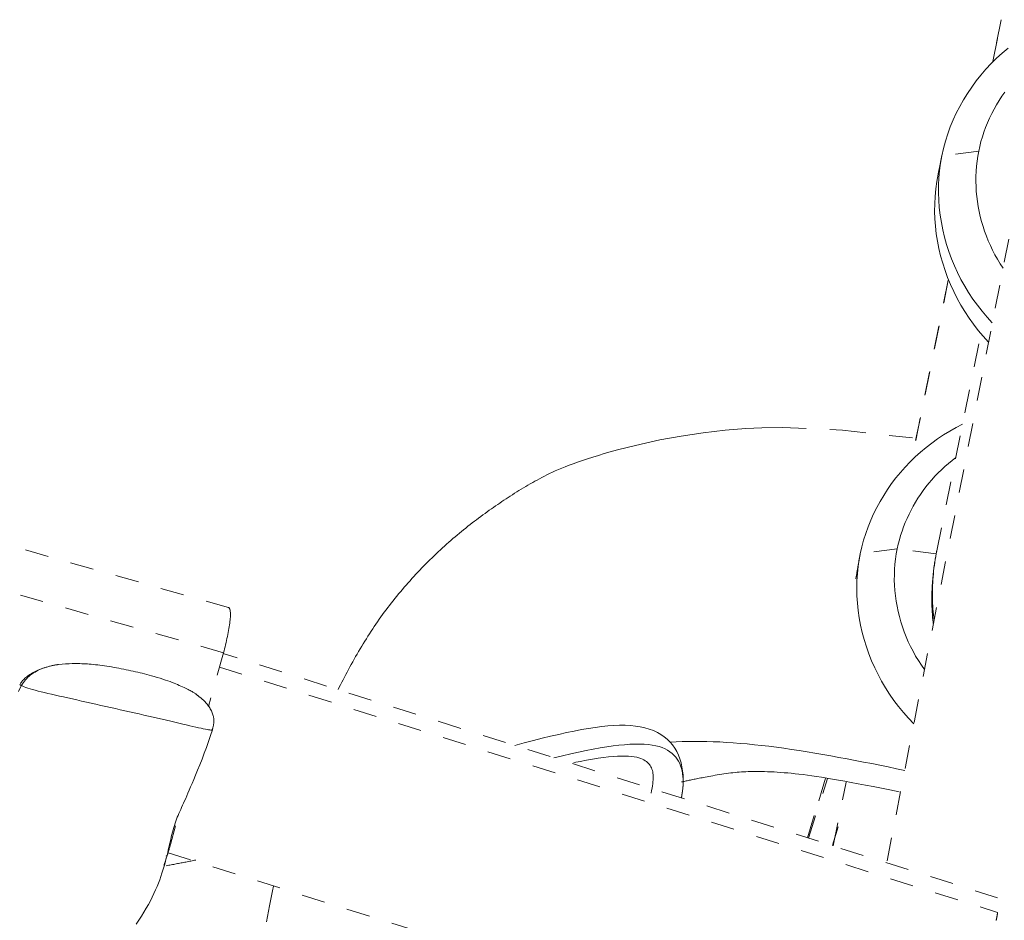
# Model space of a CAD drawing. Units: inches. Extents: x -271 to 349, y -137 to 137.
# Drawn here: x 77 to 81, y -20 to -16 of the extents above; entities that cross this region are included whole.
import ezdxf

# ---------------------------------------------------------------- set-up
doc = ezdxf.new("R2010")
doc.units = ezdxf.units.IN
doc.header["$MEASUREMENT"] = 0
doc.linetypes.add('DASHED', pattern=[0.2, 0.1, -0.1])
doc.layers.add('Unnamed [1]', color=7, linetype='Continuous', lineweight=0)

msp = doc.modelspace()

# ---------------------------------------------------------------- linework, layer by layer
at = {"layer": 'Unnamed [1]', "color": 18, "linetype": 'DASHED', "lineweight": 0, "true_color": 0x000000}
for p, q in [((80.9539513, -16.650753), (80.9902164, -16.4724792)), ((80.9902164, -16.4724792), (80.9540155, -16.6504372)), ((81.1753659, -16.62333), (80.5017834, -20.0670503)), ((80.893864, -17.033695), (80.7366946, -17.0523831)), ((80.7366946, -17.0523831), (80.7206779, -17.1311194)), ((80.6251577, -18.2670524), (80.764196, -17.5835612)), ((80.7642206, -17.5834404), (80.6251682, -18.2670007)), ((80.7153328, -18.7367697), (80.9036375, -17.8110923)), ((77.6958652, -18.9788541), (76.3629714, -18.6010639)), ((80.5465917, -18.7281937), (80.3889706, -18.74925)), ((80.7126966, -18.7501592), (80.5465917, -18.7281937)), ((77.6740178, -19.1713975), (76.3411241, -18.7936073)), ((77.6740178, -19.1713975), (77.6106891, -19.4004334)), ((80.9741197, -20.2160749), (77.6731116, -19.1746795)), ((77.6571381, -19.2324458), (80.9745002, -20.2790005)), ((80.1635677, -19.9603907), (80.2412077, -19.7069069)), ((80.2412086, -19.7069039), (80.1635756, -19.9603647)), ((80.1678481, -19.9617145), (80.2488044, -19.7083255)), ((80.1679833, -19.9617666), (80.2489477, -19.7083522)), ((80.2736344, -19.9950876), (80.3288771, -19.7235226)), ((77.4697714, -19.9100793), (77.4481029, -19.9884463)), ((80.2946991, -19.9143285), (80.270292, -19.9940354)), ((80.2702895, -19.9940455), (80.2753583, -19.9774919)), ((80.2823429, -19.9556661), (80.271963, -19.9881545)), ((77.4376702, -20.0241148), (80.7089996, -21.0561473)), ((77.4481029, -19.9884463), (77.4430937, -19.9870266))]:
    msp.add_line(p, q, dxfattribs=at)
for points in [[(80.7366946, -17.0523831), (80.7436882, -17.0210885), (80.7520443, -16.9901458), (80.7617316, -16.9595925), (80.7727189, -16.9294661), (80.784975, -16.8998042), (80.7984685, -16.8706442), (80.8131684, -16.8420237), (80.8290432, -16.8139803), (80.8460618, -16.7865514), (80.864193, -16.7597746), (80.8834055, -16.7336874), (80.903668, -16.7083273), (80.9249494, -16.6837318), (80.9472183, -16.6599385), (80.9704436, -16.6369849), (80.994594, -16.6149086), (81.0196383, -16.593747)], [(81.0053694, -16.7815701), (80.9930081, -16.7991637), (80.9812342, -16.8171211), (80.9700596, -16.8354247), (80.9594961, -16.8540573), (80.9495553, -16.8730016), (80.9402491, -16.8922402), (80.9315892, -16.9117558), (80.9235876, -16.931531), (80.9162558, -16.9515485), (80.9096058, -16.971791), (80.9036493, -16.9922411), (80.8983981, -17.0128816), (80.893864, -17.033695)], [(80.9977292, -17.5312402), (80.9856089, -17.5127074), (80.9741338, -17.493829), (80.9633084, -17.474626), (80.953137, -17.4551194), (80.9436241, -17.4353304), (80.9347741, -17.4152799), (80.9265914, -17.3949892), (80.9190804, -17.3744791), (80.9122456, -17.3537709), (80.9060913, -17.3328856), (80.900622, -17.3118442), (80.8958421, -17.2906679), (80.8917561, -17.2693777), (80.8883682, -17.2479946), (80.885683, -17.2265398), (80.8837049, -17.2050343), (80.8824382, -17.1834993), (80.8818874, -17.1619557), (80.882057, -17.1404246), (80.8829513, -17.1189272), (80.8845747, -17.0974844), (80.8869317, -17.0761174), (80.8900266, -17.0548473), (80.893864, -17.033695)], [(80.7371326, -17.0502128), (80.7364551, -17.0535448), (80.7357776, -17.0568767), (80.7351001, -17.0602087), (80.7344225, -17.0635407), (80.7337449, -17.0668727), (80.7330674, -17.0702046), (80.7323898, -17.0735366), (80.7317122, -17.0768686), (80.7310346, -17.0802005), (80.730357, -17.0835325), (80.7296793, -17.0868644), (80.7290017, -17.0901964), (80.728324, -17.0935283), (80.7276464, -17.0968602), (80.7269687, -17.1001922), (80.726291, -17.1035241), (80.7256133, -17.106856), (80.7249356, -17.110188), (80.7242579, -17.1135199), (80.7235802, -17.1168518), (80.7229024, -17.1201837), (80.7222247, -17.1235156), (80.7215469, -17.1268475), (80.7208691, -17.1301794)], [(80.7366946, -17.0523831), (80.7311423, -17.0836392), (80.7269536, -17.1150931), (80.7241147, -17.1466995), (80.7226119, -17.1784131), (80.7224315, -17.2101885), (80.7235598, -17.2419803), (80.725983, -17.2737432), (80.7296874, -17.305432), (80.7346591, -17.3370012), (80.7408846, -17.3684055), (80.7483501, -17.3995996), (80.7570418, -17.4305382), (80.766946, -17.4611758), (80.7780489, -17.4914672), (80.7903369, -17.5213671), (80.8037961, -17.55083), (80.8184129, -17.5798107), (80.8341735, -17.6082638), (80.8510642, -17.636144), (80.8690712, -17.663406), (80.8881808, -17.6900043), (80.9083793, -17.7158937), (80.9296529, -17.7410289), (80.9519879, -17.7653644)], [(80.7206779, -17.1311194), (80.7150123, -17.162483), (80.7107213, -17.1940492), (80.7077909, -17.2257723), (80.7062074, -17.2576062), (80.7059568, -17.2895051), (80.7070254, -17.3214232), (80.7093993, -17.3533145), (80.7130646, -17.3851331), (80.7180075, -17.4168332), (80.7242142, -17.4483688), (80.7316707, -17.4796941), (80.7403633, -17.5107632), (80.750278, -17.5415301), (80.761401, -17.5719491), (80.7737186, -17.6019742), (80.7872167, -17.6315596), (80.8018817, -17.6606592), (80.8176995, -17.6892273), (80.8346565, -17.717218), (80.8527386, -17.7445853), (80.8719322, -17.7712835), (80.8922232, -17.7972665), (80.9135979, -17.8224885), (80.9360425, -17.8469036)], [(78.1624957, -19.328963), (78.1676681, -19.3184701), (78.1729529, -19.3078872), (78.1783466, -19.2972228), (78.1838453, -19.2864856), (78.1894456, -19.2756843), (78.1951435, -19.2648274), (78.2009356, -19.2539236), (78.2068179, -19.2429815), (78.2127869, -19.2320097), (78.2188388, -19.2210168), (78.22497, -19.2100115), (78.2311767, -19.1990024), (78.2374553, -19.1879981), (78.243802, -19.1770073), (78.2502131, -19.1660385), (78.2566851, -19.1551003), (78.263214, -19.1442015), (78.2697964, -19.1333506), (78.2764283, -19.1225562), (78.2831063, -19.111827), (78.2898265, -19.1011716), (78.2965853, -19.0905986), (78.3033789, -19.0801167), (78.3102037, -19.0697344), (78.317056, -19.0594603), (78.3239404, -19.0492924), (78.3309038, -19.0391719), (78.3379529, -19.0290893), (78.3450859, -19.0190459), (78.3523012, -19.0090426), (78.359597, -18.9990806), (78.3669717, -18.9891611), (78.3744235, -18.979285), (78.3819507, -18.9694535), (78.3895518, -18.9596677), (78.3972249, -18.9499286), (78.4049684, -18.9402375), (78.4127805, -18.9305953), (78.4206596, -18.9210033), (78.428604, -18.9114624), (78.436612, -18.9019738), (78.4446819, -18.8925385), (78.452812, -18.8831578), (78.4610006, -18.8738326), (78.469246, -18.8645641), (78.4775465, -18.8553534), (78.4859004, -18.8462015), (78.494306, -18.8371096), (78.5027617, -18.8280788), (78.5112657, -18.8191102), (78.5198163, -18.8102048), (78.5284118, -18.8013638), (78.5370506, -18.7925882), (78.5457309, -18.7838793), (78.5544511, -18.7752379), (78.5632094, -18.7666654), (78.5720042, -18.7581627), (78.5808338, -18.749731), (78.5896964, -18.7413713), (78.5985903, -18.7330848), (78.607514, -18.7248725), (78.6164656, -18.7167356), (78.6254435, -18.7086751), (78.634446, -18.7006922), (78.6434714, -18.692788), (78.6525179, -18.6849635), (78.661584, -18.6772198), (78.6706679, -18.6695581), (78.6797676, -18.6619792), (78.6888807, -18.6544828), (78.6980041, -18.6470686), (78.7071351, -18.6397361), (78.7162708, -18.6324848), (78.7254083, -18.6253143), (78.7345449, -18.6182241), (78.7436775, -18.6112137), (78.7528035, -18.6042827), (78.7619199, -18.5974307), (78.7710239, -18.5906572), (78.7801126, -18.5839617), (78.7891833, -18.5773437), (78.7982329, -18.5708029), (78.8072587, -18.5643388), (78.8162579, -18.5579508), (78.8252275, -18.5516386), (78.8341672, -18.545401), (78.8430861, -18.5392338), (78.8519959, -18.5331322), (78.860908, -18.5270914), (78.8698343, -18.5211066), (78.8787862, -18.5151728), (78.8877754, -18.5092852), (78.8968134, -18.503439), (78.905912, -18.4976294), (78.9150826, -18.4918515), (78.9243369, -18.4861005), (78.9336865, -18.4803714), (78.9431431, -18.4746596), (78.9527181, -18.4689601), (78.9624233, -18.4632681), (78.9722702, -18.4575787), (78.9822705, -18.4518871), (78.9922573, -18.4462397), (79.0021234, -18.4406719), (79.0119695, -18.4351621), (79.0218963, -18.4296892), (79.0320046, -18.4242316), (79.0423952, -18.4187681), (79.0531687, -18.4132773), (79.0644259, -18.4077378), (79.0762676, -18.4021282), (79.0887946, -18.3964271), (79.1021075, -18.3906133), (79.1163071, -18.3846653), (79.1314942, -18.3785618), (79.1477694, -18.3722813), (79.1652337, -18.3658026), (79.1839876, -18.3591043), (79.204132, -18.3521649), (79.2257116, -18.3449786), (79.2485473, -18.3376011), (79.2724042, -18.3301037), (79.2970472, -18.3225577), (79.3226861, -18.3149437), (79.3534033, -18.3064546), (79.3952749, -18.2958776), (79.4543934, -18.2819965), (79.5346631, -18.2644393), (79.6250526, -18.2478084), (79.7192599, -18.2336586), (79.8127276, -18.2227841), (79.9008198, -18.2159692), (79.9696766, -18.2127888), (80.059039, -18.2116983), (80.313788, -18.2224122), (80.6919985, -18.2648944)], [(80.8252443, -18.1966622), (80.7975688, -18.2109166), (80.7705381, -18.2261633), (80.7441766, -18.242371), (80.7185092, -18.2595082), (80.6935605, -18.2775438), (80.6693554, -18.2964464), (80.6459184, -18.3161847), (80.6232743, -18.3367273), (80.6014479, -18.358043), (80.5804637, -18.3801005), (80.5603467, -18.4028683), (80.5411213, -18.4263153), (80.5228125, -18.4504101), (80.5054448, -18.4751213), (80.4890431, -18.5004177), (80.4736319, -18.5262679), (80.4592361, -18.5526406), (80.4458803, -18.5795046), (80.4335893, -18.6068285), (80.4223878, -18.6345809), (80.4123004, -18.6627306), (80.4033519, -18.6912462), (80.3955671, -18.7200964), (80.3889706, -18.74925)], [(80.7962025, -18.339354), (80.7803659, -18.3516145), (80.764938, -18.3643164), (80.7499273, -18.3774463), (80.7353427, -18.3909907), (80.721193, -18.4049362), (80.7074868, -18.4192693), (80.6942329, -18.4339765), (80.6814401, -18.4490444), (80.6691171, -18.4644595), (80.6572726, -18.4802083), (80.6459153, -18.4962774), (80.6350541, -18.5126533), (80.6246977, -18.5293226), (80.6148548, -18.5462717), (80.6055341, -18.5634872), (80.5967444, -18.5809557), (80.5884944, -18.5986637), (80.580793, -18.6165976), (80.5736487, -18.6347441), (80.5670704, -18.6530897), (80.5610668, -18.671621), (80.5556467, -18.6903243), (80.5508187, -18.7091864), (80.5465917, -18.7281937)], [(80.3889706, -18.74925), (80.3887824, -18.7501726), (80.3885954, -18.7510953), (80.3884095, -18.7520183), (80.3882248, -18.7529416), (80.3880412, -18.753865), (80.3878588, -18.7547887), (80.3876776, -18.7557126), (80.3874974, -18.7566367), (80.3873185, -18.7575611), (80.3871407, -18.7584857), (80.386964, -18.7594105), (80.3867885, -18.7603355), (80.3866141, -18.7612607), (80.3864409, -18.7621861), (80.3862689, -18.7631118), (80.386098, -18.7640377), (80.3859282, -18.7649638), (80.3857596, -18.7658901), (80.3855922, -18.7668166), (80.3854259, -18.7677433), (80.3852608, -18.7686702), (80.3850968, -18.7695973), (80.3849339, -18.7705247), (80.3847723, -18.7714522)], [(80.5465917, -18.7281937), (80.5424993, -18.7501621), (80.539225, -18.7722631), (80.5367634, -18.7944728), (80.5351088, -18.8167671), (80.5342555, -18.8391221), (80.5341981, -18.8615137), (80.5349307, -18.8839179), (80.536448, -18.9063107), (80.5387441, -18.9286681), (80.5418136, -18.9509661), (80.5456509, -18.9731807), (80.5502502, -18.9952878), (80.555606, -19.0172635), (80.5617127, -19.0390838), (80.5685647, -19.0607246), (80.5761564, -19.082162), (80.5844821, -19.1033719), (80.5935362, -19.1243303), (80.6033132, -19.1450132), (80.6138075, -19.1653966), (80.6250133, -19.1854565), (80.6369252, -19.2051689), (80.6495374, -19.2245098), (80.6628444, -19.2434551)], [(80.698746, -19.0322201), (80.6975726, -19.0203924), (80.6965832, -19.0087144), (80.6957688, -18.9971958), (80.6951203, -18.9858463), (80.6946285, -18.9746754), (80.6942843, -18.9636929), (80.6940787, -18.9529083), (80.6940024, -18.9423313), (80.6940465, -18.9319715), (80.6942019, -18.9218386), (80.6944593, -18.9119422), (80.6948098, -18.902292), (80.6952441, -18.8928977), (80.6957533, -18.8837687), (80.6963281, -18.8749149), (80.6969596, -18.8663457), (80.6976385, -18.858071), (80.6983558, -18.8501003), (80.6991025, -18.8424432), (80.6998692, -18.8351094), (80.7006687, -18.8279811), (80.7015138, -18.8209492), (80.7023965, -18.8140364), (80.7033088, -18.8072657), (80.7042424, -18.8006598), (80.7051894, -18.7942416), (80.7061416, -18.788034), (80.707091, -18.7820597), (80.7080293, -18.7763416), (80.7089486, -18.7709026), (80.7098407, -18.7657654), (80.7106975, -18.7609529), (80.7115109, -18.756488), (80.7122728, -18.7523934), (80.7129752, -18.748692), (80.7136098, -18.7454067), (80.7141687, -18.7425602), (80.7146437, -18.7401754), (80.7150267, -18.7382751), (80.7153097, -18.7368822)], [(80.7039024, -19.0339704), (80.7022975, -19.0217746), (80.7008861, -19.009535), (80.6996667, -18.9972552), (80.6986375, -18.984939), (80.6977967, -18.9725902), (80.6971427, -18.9602125), (80.6966737, -18.9478096), (80.6963881, -18.9353853), (80.696284, -18.9229433), (80.6963597, -18.9104873), (80.6966136, -18.898021), (80.6970439, -18.8855482), (80.6976489, -18.8730727), (80.6984269, -18.8605981), (80.6993762, -18.8481283), (80.7004949, -18.8356668), (80.7017815, -18.8232176), (80.7032342, -18.8107842), (80.7048512, -18.7983704), (80.7066309, -18.7859801), (80.7085714, -18.7736168), (80.7106712, -18.7612844), (80.7129285, -18.7489865), (80.7153415, -18.7367269)], [(80.3700876, -18.8559122), (80.3707005, -18.8523875), (80.3713133, -18.8488629), (80.3719261, -18.8453382), (80.372539, -18.8418135), (80.3731518, -18.8382887), (80.3737646, -18.834764), (80.3743775, -18.8312392), (80.3749903, -18.8277145), (80.3756031, -18.8241897), (80.376216, -18.8206649), (80.3768288, -18.8171401), (80.3774417, -18.8136153), (80.3780545, -18.8100905), (80.3786673, -18.8065657), (80.3792802, -18.8030409), (80.379893, -18.799516), (80.3805059, -18.7959912), (80.3811187, -18.7924663), (80.3817315, -18.7889414), (80.3823444, -18.7854166), (80.3829572, -18.7818917), (80.3835701, -18.7783668), (80.3841829, -18.7748419), (80.3847958, -18.771317)], [(80.3847723, -18.7714522), (80.3800689, -18.8025812), (80.3767273, -18.833877), (80.3747326, -18.8652952), (80.37407, -18.8967914), (80.3747245, -18.9283212), (80.3766814, -18.9598401), (80.3799257, -18.9913038), (80.3844426, -19.0226678), (80.3902173, -19.0538876), (80.3972347, -19.0849189), (80.4054802, -19.1157173), (80.4149388, -19.1462382), (80.4255956, -19.1764374), (80.4374358, -19.2062704), (80.4504446, -19.2356927), (80.4646069, -19.2646599), (80.4799081, -19.2931277), (80.4963332, -19.3210515), (80.5138674, -19.3483871), (80.5324957, -19.3750899), (80.5522034, -19.4011155), (80.5729755, -19.4264195), (80.5947972, -19.4509575), (80.6176537, -19.4746851)], [(77.6958647, -18.978854), (77.6971323, -18.9794481), (77.6983007, -18.9804817), (77.6993655, -18.9819499), (77.700322, -18.9838479), (77.7011658, -18.9861708), (77.7018922, -18.9889137), (77.7024967, -18.9920718), (77.7029749, -18.9956403), (77.703322, -18.9996142), (77.7035336, -19.0039887), (77.7036051, -19.008759), (77.703532, -19.0139201), (77.7033097, -19.0194673), (77.7029337, -19.0253957), (77.7023994, -19.0317004), (77.7017022, -19.0383765), (77.70084, -19.0454142), (77.6998195, -19.0527839), (77.6986499, -19.0604509), (77.6973402, -19.0683804), (77.6958996, -19.0765379), (77.6943372, -19.0848886), (77.692662, -19.0933978), (77.6908833, -19.1020311), (77.6890101, -19.1107535), (77.6870516, -19.1195305), (77.6850168, -19.1283275), (77.6829148, -19.1371097), (77.6807548, -19.1458424), (77.6785459, -19.1544911), (77.6762972, -19.163021), (77.6740178, -19.1713975)], [(80.6987016, -19.0322283), (80.6987801, -19.0329583), (80.6988594, -19.0336881), (80.6989394, -19.0344178), (80.69902, -19.0351475), (80.6991014, -19.035877), (80.6991835, -19.0366064), (80.6992663, -19.0373356), (80.6993498, -19.0380648), (80.699434, -19.0387938), (80.6995189, -19.0395227), (80.6996046, -19.0402515), (80.6996909, -19.0409801), (80.699778, -19.0417086), (80.6998658, -19.042437), (80.6999543, -19.0431652), (80.7000435, -19.0438934), (80.7001334, -19.0446213), (80.700224, -19.0453492), (80.7003154, -19.0460769), (80.7004075, -19.0468045), (80.7005003, -19.0475319), (80.7005938, -19.0482592), (80.700688, -19.0489863), (80.700783, -19.0497133)], [(76.9702037, -19.2219143), (76.9627728, -19.2229486), (76.955304, -19.2241852), (76.9478197, -19.2256151), (76.9403418, -19.227229), (76.9328926, -19.2290178), (76.9254941, -19.2309724), (76.9181684, -19.2330836), (76.9109378, -19.2353423), (76.9038243, -19.2377393), (76.89685, -19.2402655), (76.8900372, -19.2429118), (76.8834079, -19.245669), (76.8769842, -19.2485279), (76.8707883, -19.2514794), (76.8648423, -19.2545143), (76.8591684, -19.2576236), (76.8537841, -19.2607975), (76.8486896, -19.2640244), (76.8438802, -19.2672919), (76.8393515, -19.2705879), (76.8350989, -19.2739001), (76.831118, -19.2772164), (76.8274042, -19.2805244), (76.823953, -19.2838119), (76.82076, -19.2870667), (76.8178205, -19.2902766), (76.8151302, -19.2934293), (76.8126846, -19.2965126), (76.810479, -19.2995143), (76.808509, -19.3024221), (76.8067701, -19.3052238), (76.8052578, -19.3079071)], [(76.965906, -19.2224375), (76.9582811, -19.2235791), (76.9506411, -19.2249214), (76.9430031, -19.2264674), (76.9353841, -19.2282197), (76.927801, -19.2301812), (76.9202709, -19.2323545), (76.9128108, -19.2347425), (76.9054377, -19.2373479), (76.8981685, -19.2401735), (76.8910203, -19.2432221), (76.88401, -19.2464963), (76.8771547, -19.249999), (76.8704713, -19.253733), (76.8639769, -19.2577009), (76.8576884, -19.2619057), (76.8516228, -19.2663499), (76.8457972, -19.2710365), (76.8402285, -19.2759681), (76.8349338, -19.2811476), (76.82993, -19.2865776), (76.8252341, -19.292261), (76.8208631, -19.2982005), (76.816834, -19.3043989), (76.8131639, -19.3108589)], [(76.9701203, -19.2218865), (76.9699445, -19.2219085), (76.9697688, -19.2219305), (76.9695932, -19.2219526), (76.9694175, -19.2219748), (76.9692418, -19.2219971), (76.9690661, -19.2220195), (76.9688905, -19.222042), (76.9687149, -19.2220646), (76.9685392, -19.2220872), (76.9683636, -19.2221099), (76.968188, -19.2221328), (76.9680124, -19.2221557), (76.9678368, -19.2221787), (76.9676612, -19.2222018), (76.9674857, -19.2222249), (76.9673101, -19.2222482), (76.9671346, -19.2222715), (76.966959, -19.222295), (76.9667835, -19.2223185), (76.966608, -19.2223421), (76.9664325, -19.2223658), (76.966257, -19.2223896), (76.9660815, -19.2224135), (76.965906, -19.2224375)], [(77.6282244, -19.4938251), (77.6289639, -19.4908691), (77.6296724, -19.4879303), (77.6303401, -19.4850001), (77.6309573, -19.4820702), (77.6315143, -19.4791321), (77.6320015, -19.4761773), (77.632409, -19.4731973), (77.6327272, -19.4701838), (77.6329465, -19.4671282), (77.633057, -19.4640221), (77.6330492, -19.460857), (77.6329132, -19.4576245), (77.6326394, -19.4543162), (77.6322181, -19.4509235), (77.6316395, -19.447438), (77.6308941, -19.4438513), (77.629972, -19.4401548), (77.6288635, -19.4363402), (77.627559, -19.432399), (77.6260488, -19.4283227), (77.6243232, -19.4241029), (77.6223724, -19.4197311), (77.620197, -19.4152383), (77.6178602, -19.4108567), (77.6153896, -19.4066268), (77.612804, -19.4025499), (77.6101221, -19.3986274), (77.6073624, -19.3948606), (77.6045436, -19.3912508), (77.6016844, -19.3877995), (77.5988035, -19.3845079), (77.5959195, -19.3813774), (77.5930511, -19.3784094), (77.5902168, -19.3756053), (77.5874355, -19.3729662), (77.5847257, -19.3704937), (77.5821061, -19.3681891), (77.5795954, -19.3660537), (77.5772122, -19.3640888), (77.5749751, -19.3622959), (77.5729029, -19.3606762), (77.5710142, -19.3592312), (77.5693277, -19.3579621), (77.5678619, -19.3568704), (77.5666356, -19.3559573), (77.5655285, -19.3551101), (77.5643923, -19.3542114), (77.5632039, -19.3532558), (77.5619401, -19.3522378), (77.5605778, -19.351152), (77.5590938, -19.3499928), (77.5574649, -19.3487549), (77.555668, -19.3474327), (77.5536799, -19.3460208), (77.5514775, -19.3445138), (77.5490376, -19.3429061), (77.546337, -19.3411924), (77.5433525, -19.3393671), (77.5400611, -19.3374248), (77.5364395, -19.3353601), (77.5324646, -19.3331674), (77.5281133, -19.3308414), (77.5233623, -19.3283765), (77.5181885, -19.3257673), (77.5125687, -19.3230083), (77.5064798, -19.3200941), (77.4998987, -19.3170192), (77.492871, -19.3138092), (77.4857569, -19.3106364), (77.4785247, -19.3075048), (77.4710702, -19.3043864), (77.4632893, -19.3012533), (77.455078, -19.2980773), (77.4463323, -19.2948306), (77.436948, -19.2914851), (77.4268211, -19.288013), (77.4158475, -19.284386), (77.4039231, -19.2805764), (77.3910172, -19.2765787), (77.3786168, -19.2728526), (77.3671999, -19.2695392), (77.3565769, -19.266573), (77.3465579, -19.2638881), (77.3369532, -19.2614188), (77.3275728, -19.2590994), (77.318227, -19.2568641), (77.3087409, -19.2546524), (77.2990699, -19.2524479), (77.2892364, -19.2502571), (77.2792633, -19.2480867), (77.2691736, -19.2459436), (77.2589903, -19.2438344), (77.2487363, -19.2417658), (77.2384346, -19.2397446), (77.228108, -19.2377775), (77.2177796, -19.2358711), (77.2074724, -19.2340323), (77.1972093, -19.2322678), (77.1870131, -19.2305842), (77.176907, -19.2289883), (77.1669138, -19.2274868), (77.1570566, -19.2260865), (77.1473582, -19.224794), (77.1378416, -19.2236161), (77.1285297, -19.2225595), (77.1194421, -19.2216286), (77.1105844, -19.2208186), (77.1019586, -19.2201222), (77.0935668, -19.2195324), (77.0854112, -19.2190417), (77.0774938, -19.2186433), (77.0698167, -19.2183297), (77.0621008, -19.2180854), (77.0527519, -19.2178854), (77.0417253, -19.2177985), (77.029268, -19.2179056), (77.0156269, -19.2182877), (77.0010488, -19.2190256), (76.9857806, -19.2202004), (76.9700693, -19.2218929)], [(76.7994976, -19.3373373), (76.80624, -19.3241072), (76.8131639, -19.3108589)], [(77.626539, -19.5000401), (77.626554, -19.4999592), (77.6265631, -19.4998759), (77.6265663, -19.4997902), (77.6265636, -19.4997019), (77.6265551, -19.4996112), (77.6265408, -19.4995181), (77.6265206, -19.4994224), (77.6264946, -19.4993241), (77.6264628, -19.4992234), (77.6264252, -19.4991201), (77.6263819, -19.4990143), (77.6263328, -19.4989059), (77.626278, -19.4987949), (77.6262174, -19.4986813), (77.6261512, -19.4985651), (77.6260792, -19.4984463), (77.6260016, -19.4983248), (77.6259183, -19.4982007), (77.6258293, -19.4980739), (77.6257347, -19.4979445), (77.6256345, -19.4978124), (77.6255287, -19.4976776), (77.6254173, -19.49754), (77.6253003, -19.4973998)], [(77.6253108, -19.497394), (77.6253132, -19.4973857), (77.6253155, -19.4973775), (77.6253179, -19.4973692), (77.6253203, -19.497361), (77.6253226, -19.4973528), (77.625325, -19.4973445), (77.6253274, -19.4973363), (77.6253297, -19.497328), (77.6253321, -19.4973198), (77.6253345, -19.4973115), (77.6253368, -19.4973033), (77.6253392, -19.4972951), (77.6253415, -19.4972868), (77.6253439, -19.4972786), (77.6253463, -19.4972703), (77.6253486, -19.4972621), (77.625351, -19.4972538), (77.6253534, -19.4972456), (77.6253557, -19.4972373), (77.6253581, -19.4972291), (77.6253604, -19.4972209), (77.6253628, -19.4972126), (77.6253652, -19.4972044), (77.6253675, -19.4971961)], [(77.6265242, -19.5000981), (77.6265249, -19.5000957), (77.6265255, -19.5000933), (77.6265262, -19.5000909), (77.6265269, -19.5000885), (77.6265275, -19.5000861), (77.6265282, -19.5000837), (77.6265288, -19.5000813), (77.6265295, -19.5000789), (77.6265301, -19.5000765), (77.6265308, -19.5000741), (77.6265314, -19.5000717), (77.626532, -19.5000693), (77.6265326, -19.5000669), (77.6265332, -19.5000644), (77.6265338, -19.500062), (77.6265344, -19.5000596), (77.626535, -19.5000571), (77.6265356, -19.5000547), (77.6265362, -19.5000523), (77.6265368, -19.5000498), (77.6265373, -19.5000474), (77.6265379, -19.500045), (77.6265385, -19.5000425), (77.626539, -19.5000401)], [(77.6265258, -19.5000921), (77.6266028, -19.4998233), (77.6266792, -19.4995554), (77.6267551, -19.4992882), (77.6268304, -19.4990218), (77.6269052, -19.4987562), (77.6269793, -19.4984913), (77.627053, -19.4982271), (77.6271261, -19.4979636), (77.6271986, -19.4977008), (77.6272707, -19.4974387), (77.6273421, -19.4971771), (77.6274131, -19.4969162), (77.6274835, -19.4966558), (77.6275534, -19.4963961), (77.6276228, -19.4961368), (77.6276916, -19.4958781), (77.62776, -19.4956199), (77.6278278, -19.4953622), (77.6278952, -19.495105), (77.627962, -19.4948482), (77.6280283, -19.4945919), (77.6280942, -19.4943359), (77.6281595, -19.4940803), (77.6282244, -19.4938251)], [(79.6261641, -19.7908367), (79.629638, -19.7706683), (79.6320928, -19.7507895), (79.6335174, -19.7312481), (79.6339008, -19.7120915), (79.633232, -19.6933676), (79.6314999, -19.675124), (79.6286934, -19.6574082), (79.6248017, -19.6402681), (79.6198136, -19.6237511), (79.6137181, -19.6079051), (79.6065042, -19.5927776), (79.5981608, -19.5784163), (79.588677, -19.5648688), (79.5780417, -19.5521828), (79.5662438, -19.540406), (79.5532724, -19.529586), (79.5391165, -19.5197705), (79.5237649, -19.5110071), (79.5072067, -19.5033435), (79.4894308, -19.4968273), (79.4706171, -19.4914699), (79.4509342, -19.48723), (79.4303544, -19.4840762), (79.4088497, -19.4819773), (79.3863925, -19.480902), (79.3629549, -19.4808189), (79.3385091, -19.4816968), (79.3130272, -19.4835043), (79.2864816, -19.4862103), (79.2588443, -19.4897832), (79.2300875, -19.4941919), (79.2001835, -19.4994051), (79.1691045, -19.5053914), (79.1368225, -19.5121196), (79.1033099, -19.5195584), (79.0685388, -19.5276763), (79.0324814, -19.5364423), (78.9951098, -19.5458248), (78.9563964, -19.5557927), (78.9163132, -19.5663147)], [(79.0830456, -19.6197919), (79.1193519, -19.6109383), (79.1542489, -19.6027921), (79.1877501, -19.595357), (79.2198692, -19.5886368), (79.2506195, -19.5826352), (79.2800148, -19.5773561), (79.3080684, -19.5728033), (79.3347939, -19.5689804), (79.3602048, -19.5658914), (79.3843147, -19.5635399), (79.4071371, -19.5619298), (79.4286854, -19.5610649), (79.4489733, -19.5609488), (79.4680143, -19.5615855), (79.4858218, -19.5629786), (79.5024095, -19.565132), (79.5177908, -19.5680495), (79.5319792, -19.5717348), (79.5449884, -19.5761917), (79.5568317, -19.581424), (79.5676325, -19.5873394), (79.5775203, -19.5938323), (79.5865188, -19.6008863), (79.5946513, -19.6084851), (79.6019414, -19.6166122), (79.6084126, -19.6252515), (79.6140882, -19.6343865), (79.6189919, -19.6440008), (79.623147, -19.6540781), (79.6265771, -19.6646021), (79.6293056, -19.6755564), (79.631356, -19.6869247), (79.6327517, -19.6986906), (79.6335164, -19.7108377), (79.6336733, -19.7233497), (79.6332461, -19.7362103), (79.6322581, -19.7494031), (79.6307329, -19.7629118), (79.6286939, -19.7767199), (79.6261647, -19.7908112)], [(79.5794912, -19.5527441), (79.6040835, -19.5513429), (79.6291829, -19.5503231), (79.6547846, -19.5496819), (79.6808841, -19.5494164), (79.7074766, -19.549524), (79.7345575, -19.5500019), (79.762122, -19.5508472), (79.7901654, -19.5520574), (79.8186831, -19.5536296), (79.8476705, -19.555561), (79.8771227, -19.5578489), (79.9070351, -19.5604905), (79.937403, -19.5634831), (79.9682218, -19.5668239), (79.9994867, -19.5705101), (80.0311931, -19.5745391), (80.0633324, -19.5789055), (80.0958805, -19.5835943), (80.1288093, -19.588588), (80.1620911, -19.5938689), (80.1956977, -19.5994195), (80.2296011, -19.6052223), (80.2637735, -19.6112598), (80.2981868, -19.6175143), (80.332813, -19.6239683), (80.3676242, -19.6306043), (80.4025924, -19.6374048), (80.4376896, -19.6443521), (80.4728879, -19.6514287), (80.5081591, -19.6586171), (80.5434755, -19.6658997), (80.578809, -19.6732589)], [(80.554139, -19.764678), (80.5156523, -19.7567047), (80.4790878, -19.7492556), (80.4443714, -19.7423115), (80.4114291, -19.7358531), (80.3801867, -19.7298612), (80.3505703, -19.7243166), (80.3225056, -19.7192001), (80.2959188, -19.7144923), (80.2707355, -19.7101741), (80.2468819, -19.7062263), (80.2242838, -19.7026296), (80.2028671, -19.6993647), (80.1825577, -19.6964125), (80.1632816, -19.6937536), (80.1449648, -19.6913689), (80.127533, -19.6892392), (80.1109122, -19.6873451), (80.0950285, -19.6856675), (80.0796388, -19.6841812), (80.0645564, -19.6828695), (80.0497912, -19.6817261), (80.0353534, -19.6807447), (80.021253, -19.6799189), (80.0074999, -19.6792424), (79.9941042, -19.6787088), (79.9810759, -19.6783118), (79.9684251, -19.6780451), (79.9561617, -19.6779024), (79.9442958, -19.6778771), (79.9328374, -19.6779632), (79.9217966, -19.6781541), (79.9111832, -19.6784436), (79.9010075, -19.6788253), (79.8912793, -19.6792929), (79.8820088, -19.67984), (79.8732059, -19.6804603), (79.8644752, -19.6811933), (79.8554501, -19.6820731), (79.8461842, -19.6830851), (79.836731, -19.6842146), (79.8271442, -19.685447), (79.8174772, -19.6867677), (79.8077836, -19.6881621), (79.7981169, -19.6896156), (79.7885307, -19.6911136), (79.7790785, -19.6926415), (79.7698139, -19.6941847), (79.7607905, -19.6957285), (79.7520617, -19.6972584), (79.7436811, -19.6987597), (79.7357023, -19.7002178), (79.7281789, -19.7016182), (79.7211643, -19.7029462), (79.7147121, -19.7041872), (79.7086273, -19.7053696), (79.70268, -19.7065319), (79.6968712, -19.7076741), (79.6912019, -19.7087964), (79.6856731, -19.7098988), (79.6802859, -19.7109816), (79.6750412, -19.7120448), (79.6699401, -19.7130886), (79.6649836, -19.714113), (79.6601728, -19.7151183), (79.6555086, -19.7161045), (79.6509921, -19.7170717), (79.6466243, -19.7180201), (79.6424062, -19.7189499), (79.6383388, -19.719861), (79.6344232, -19.7207538), (79.6306604, -19.7216282), (79.6270514, -19.7224844)], [(77.4197489, -20.0774656), (77.4210644, -20.0738485), (77.4223722, -20.0702059), (77.4236717, -20.0665403), (77.4249625, -20.0628539), (77.4262441, -20.0591491), (77.4275157, -20.0554285), (77.428777, -20.0516942), (77.4300274, -20.0479488), (77.4312663, -20.0441946), (77.4324931, -20.040434), (77.4337074, -20.0366693), (77.4349086, -20.032903), (77.4360962, -20.0291375), (77.4372696, -20.025375), (77.4384282, -20.0216181), (77.4395715, -20.017869), (77.440699, -20.0141302), (77.4418102, -20.0104041), (77.4429044, -20.0066929), (77.4439812, -20.0029993), (77.44504, -19.9993254), (77.4460802, -19.9956737), (77.4471014, -19.9920465), (77.4481029, -19.9884463)], [(77.8580093, -20.3184531), (77.8622611, -20.295565), (77.8665098, -20.2730996), (77.8707551, -20.251051), (77.874997, -20.2294135), (77.8792354, -20.2081814), (77.8834703, -20.1873488), (77.8877015, -20.16691)], [(80.9745002, -20.2790005), (80.9742438, -20.2806076), (80.9739805, -20.2822331), (80.9737103, -20.2838769), (80.9734333, -20.285539), (80.9731493, -20.2872192), (80.9728584, -20.2889174), (80.9725608, -20.2906337), (80.9722563, -20.2923678), (80.9719449, -20.2941196), (80.9716268, -20.2958892), (80.9713019, -20.2976764), (80.9709703, -20.2994811), (80.9706319, -20.3013033), (80.9702869, -20.3031428), (80.9699351, -20.3049995), (80.9695766, -20.3068734), (80.9692115, -20.3087644), (80.9688397, -20.3106723), (80.9684613, -20.3125972)]]:
    msp.add_lwpolyline(points, dxfattribs=at)
at = {"layer": 'Unnamed [1]', "color": 18, "linetype": 'DASHED', "lineweight": 0, "true_color": 0x000000, "extrusion": (0, 0, -1)}
for points in [[(-76.8052577, -19.3079073), (-76.8052526, -19.3079484), (-76.8052769, -19.3079967), (-76.8053306, -19.3080524), (-76.8054136, -19.3081154), (-76.805526, -19.3081855), (-76.8056676, -19.3082629), (-76.8058384, -19.3083475), (-76.8060383, -19.3084392), (-76.8062674, -19.3085381), (-76.8065255, -19.308644), (-76.8068126, -19.3087571), (-76.8071287, -19.3088772), (-76.8074738, -19.3090043), (-76.8078476, -19.3091384), (-76.8082504, -19.3092795), (-76.8086818, -19.3094275), (-76.8091421, -19.3095825), (-76.8096309, -19.3097444), (-76.8101485, -19.3099131), (-76.8106946, -19.3100887), (-76.8112692, -19.3102711), (-76.8118723, -19.3104602), (-76.8125039, -19.3106562), (-76.8131639, -19.3108589)], [(-76.8131639, -19.3108589), (-76.8182209, -19.3137655), (-76.8244007, -19.3166778), (-76.831671, -19.3196072), (-76.8399996, -19.3225648), (-76.8493541, -19.3255619), (-76.8597025, -19.3286099), (-76.8710124, -19.33172), (-76.8832517, -19.3349034), (-76.896388, -19.3381715), (-76.9103892, -19.3415355), (-76.9252231, -19.3450066), (-76.9408573, -19.3485962), (-76.9572597, -19.3523155), (-76.9743981, -19.3561758), (-76.9922328, -19.3601839), (-77.0106954, -19.3643284), (-77.0297097, -19.3685936), (-77.0492, -19.3729637), (-77.0690903, -19.3774229), (-77.0893046, -19.3819554), (-77.1097671, -19.3865456), (-77.1304017, -19.3911774), (-77.1511327, -19.3958353), (-77.1718839, -19.4005034), (-77.1925796, -19.4051659), (-77.2131437, -19.409807), (-77.2335004, -19.4144109), (-77.2535738, -19.418962), (-77.2735658, -19.4235062), (-77.2936765, -19.4280876), (-77.3138269, -19.4326876), (-77.333938, -19.4372875), (-77.3539307, -19.4418684), (-77.3737261, -19.4464117), (-77.3932451, -19.4508987), (-77.4124086, -19.4553106), (-77.4311378, -19.4596288), (-77.4493536, -19.4638344), (-77.4669769, -19.4679088), (-77.4839288, -19.4718332), (-77.5001301, -19.475589), (-77.515502, -19.4791574), (-77.5299753, -19.48252), (-77.5435205, -19.4856603), (-77.5561178, -19.4885621), (-77.5677479, -19.491209), (-77.5783909, -19.493585), (-77.5880272, -19.4956738), (-77.5966373, -19.4974591), (-77.6042015, -19.4989248), (-77.6107002, -19.5000546), (-77.6161138, -19.5008324), (-77.6204226, -19.5012418), (-77.623607, -19.5012667), (-77.6256474, -19.5008909), (-77.6265242, -19.5000981)], [(-77.3013432, -20.329164), (-77.3132345, -20.3115783), (-77.3243888, -20.2943306), (-77.334836, -20.2774155), (-77.344606, -20.2608274), (-77.3537289, -20.2445609), (-77.3622345, -20.2286105), (-77.3701529, -20.2129706), (-77.377514, -20.1976359), (-77.3843477, -20.1826009), (-77.390684, -20.1678599), (-77.396553, -20.1534077), (-77.4019844, -20.1392386), (-77.4070084, -20.1253472), (-77.4116549, -20.111728), (-77.4159538, -20.0983756), (-77.419935, -20.0852844), (-77.4236286, -20.072449), (-77.4270646, -20.0598638), (-77.4302728, -20.0475235), (-77.4332832, -20.0354224), (-77.4361258, -20.0235552), (-77.4388306, -20.0119163), (-77.4414275, -20.0005003), (-77.4439465, -19.9893016), (-77.4464175, -19.9783148), (-77.4488705, -19.9675345), (-77.4513355, -19.956955), (-77.4538424, -19.946571), (-77.4564211, -19.936377), (-77.4591018, -19.9263674), (-77.4618817, -19.9166789), (-77.4647435, -19.9074049), (-77.4676946, -19.8984752), (-77.4707426, -19.8898197), (-77.473895, -19.881368), (-77.4771592, -19.8730501), (-77.4805429, -19.8647957), (-77.4840534, -19.8565345), (-77.4876985, -19.8481964), (-77.4914854, -19.8397111), (-77.4954218, -19.8310085), (-77.4995152, -19.8220183), (-77.5037731, -19.8126704), (-77.508203, -19.8028945), (-77.5128124, -19.7926204), (-77.5176219, -19.7817544), (-77.5227038, -19.7701094), (-77.5281437, -19.7574744), (-77.5340269, -19.7436388), (-77.540439, -19.7283918), (-77.5474655, -19.7115227), (-77.5551917, -19.6928207), (-77.5636954, -19.6720894), (-77.5728777, -19.6494604), (-77.5824632, -19.625394), (-77.5921685, -19.6003643), (-77.6017105, -19.5748456), (-77.6108059, -19.5493122), (-77.6191715, -19.5242385), (-77.626524, -19.5000987)], [(-79.1671591, -19.6401757), (-79.1948815, -19.6346119), (-79.2214507, -19.6296686), (-79.246822, -19.6253418), (-79.2709508, -19.6216277), (-79.2937922, -19.6185222), (-79.3153018, -19.6160215), (-79.3354346, -19.6141216), (-79.3541462, -19.6128186), (-79.3713917, -19.6121086), (-79.3871266, -19.6119876), (-79.4013317, -19.6124452), (-79.4140913, -19.6134445), (-79.4255152, -19.6149421), (-79.435713, -19.6168948), (-79.4447948, -19.6192592), (-79.4528702, -19.6219918), (-79.460049, -19.6250493), (-79.4664412, -19.6283884), (-79.4721565, -19.6319656), (-79.4773046, -19.6357377), (-79.4819789, -19.6396718), (-79.4862058, -19.6437774), (-79.4899953, -19.6480748), (-79.4933572, -19.6525839), (-79.4963015, -19.6573249), (-79.4988382, -19.6623179), (-79.5009771, -19.6675831), (-79.5027281, -19.6731406), (-79.5041012, -19.6790104), (-79.5051063, -19.6852126), (-79.5057533, -19.6917675), (-79.5060522, -19.6986952), (-79.5060127, -19.7060156), (-79.5056449, -19.713749), (-79.5049587, -19.7219154), (-79.503964, -19.7305351), (-79.5026707, -19.739628), (-79.5010888, -19.7492143), (-79.499228, -19.7593142), (-79.4970985, -19.7699477)], [(-77.4292321, -20.0381439), (-77.4294095, -20.0381127), (-77.4295869, -20.0380815), (-77.4297643, -20.0380502), (-77.4299417, -20.038019), (-77.4301191, -20.0379877), (-77.4302965, -20.0379565), (-77.4304738, -20.0379252), (-77.4306512, -20.0378939), (-77.4308286, -20.0378627), (-77.4310059, -20.0378314), (-77.4311832, -20.0378001), (-77.4313606, -20.0377689), (-77.4315379, -20.0377376), (-77.4317152, -20.0377063), (-77.4318925, -20.037675), (-77.4320698, -20.0376437), (-77.4322471, -20.0376124), (-77.4324243, -20.0375811), (-77.4326016, -20.0375499), (-77.4327789, -20.0375186), (-77.4329561, -20.0374872), (-77.4331333, -20.0374559), (-77.4333106, -20.0374246), (-77.4334878, -20.0373933)], [(-77.4300879, -20.0796197), (-77.4353593, -20.0786558), (-77.4406288, -20.077688), (-77.4458965, -20.0767165), (-77.4511623, -20.0757412), (-77.4564262, -20.0747621), (-77.4616882, -20.0737793), (-77.4669482, -20.0727927), (-77.4722063, -20.0718025), (-77.4774623, -20.0708086), (-77.4827164, -20.069811), (-77.4879684, -20.0688098), (-77.4932183, -20.067805), (-77.4984661, -20.0667966), (-77.5037119, -20.0657846), (-77.5089554, -20.0647691), (-77.5141969, -20.0637501), (-77.5194361, -20.0627275), (-77.5246732, -20.0617015), (-77.529908, -20.060672), (-77.5351405, -20.0596391), (-77.5403708, -20.0586027), (-77.5455988, -20.0575629), (-77.5508244, -20.0565198), (-77.5560477, -20.0554733)]]:
    msp.add_lwpolyline(points, dxfattribs=at)

doc.saveas('drawing.dxf')
